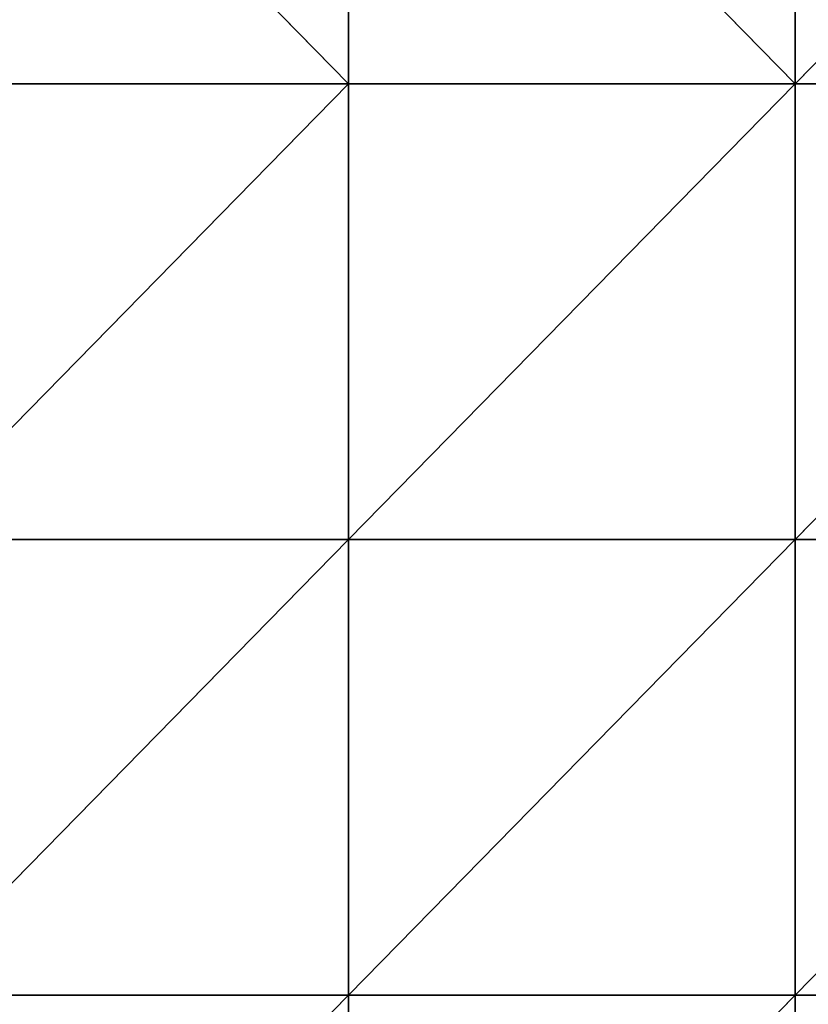
# Model space of a CAD drawing. Units: millimetres. Extents: x -1300 to 772, y -752 to 1360.
# Drawn here: x 384 to 601, y -201 to 70 of the extents above; entities that cross this region are included whole.
import ezdxf

# ---------------------------------------------------------------- set-up
doc = ezdxf.new("R2010")
doc.units = ezdxf.units.MM
doc.layers.get('0').update_dxf_attribs({"true_color": 0xff5454})

# ---------------------------------------------------------------- blocks, each defined once
blk = doc.blocks.new('Group_5')
for p, q in [((1194.375, 656.25, -15.474), (1286.25, 562.5, -7.123)), ((1286.25, 656.25, -10.858), (1286.25, 562.5, -7.123)), ((1286.25, 656.25, -10.858), (1378.125, 562.5, -1.137)), ((1378.125, 656.25, -2.527), (1378.125, 562.5, -1.137)), ((1470, 656.25), (1378.125, 562.5, -1.137)), ((1286.25, 562.5, -7.123), (1194.375, 562.5, -10.691)), ((1286.25, 562.5, -7.123), (1194.375, 468.75, -2.264)), ((1378.125, 562.5, -1.137), (1286.25, 562.5, -7.123)), ((1286.25, 562.5, -7.123), (1286.25, 468.75, -1.013)), ((1378.125, 562.5, -1.137), (1286.25, 468.75, -1.013)), ((1470, 562.5), (1378.125, 562.5, -1.137)), ((1378.125, 562.5, -1.137), (1378.125, 468.75)), ((1470, 562.5), (1378.125, 468.75)), ((1194.375, 468.75, -2.264), (1286.25, 468.75, -1.013)), ((1286.25, 468.75, -1.013), (1194.375, 375, 1.317)), ((1286.25, 468.75, -1.013), (1286.25, 375)), ((1286.25, 468.75, -1.013), (1378.125, 468.75)), ((1378.125, 468.75), (1286.25, 375)), ((1378.125, 468.75), (1378.125, 375)), ((1378.125, 468.75), (1470, 468.75)), ((1286.25, 375), (1194.375, 375, 1.317)), ((1286.25, 375), (1194.375, 281.25, 9.26)), ((1286.25, 375), (1286.25, 281.25, 1.479)), ((1378.125, 375), (1286.25, 375)), ((1378.125, 375), (1286.25, 281.25, 1.479)), ((1378.125, 375), (1378.125, 281.25)), ((1470, 375), (1378.125, 375))]:
    blk.add_line(p, q)
mesh = blk.add_polyface()
corners = [(1286.25, 562.5, -7.123), (1194.375, 562.5, -10.691), (1194.375, 656.25, -15.474)]
mesh.append_faces([[corners[k] for k in face] for face in [(0, 1, 2)]])
mesh = blk.add_polyface()
corners = [(1286.25, 656.25, -10.858), (1286.25, 562.5, -7.123), (1194.375, 656.25, -15.474)]
mesh.append_faces([[corners[k] for k in face] for face in [(0, 1, 2)]])
mesh = blk.add_polyface()
corners = [(1378.125, 562.5, -1.137), (1286.25, 562.5, -7.123), (1286.25, 656.25, -10.858)]
mesh.append_faces([[corners[k] for k in face] for face in [(0, 1, 2)]])
mesh = blk.add_polyface()
corners = [(1378.125, 562.5, -1.137), (1286.25, 656.25, -10.858), (1378.125, 656.25, -2.527)]
mesh.append_faces([[corners[k] for k in face] for face in [(0, 1, 2)]])
mesh = blk.add_polyface()
corners = [(1470, 656.25), (1378.125, 562.5, -1.137), (1378.125, 656.25, -2.527)]
mesh.append_faces([[corners[k] for k in face] for face in [(0, 1, 2)]])
mesh = blk.add_polyface()
corners = [(1470, 562.5), (1378.125, 562.5, -1.137), (1470, 656.25)]
mesh.append_faces([[corners[k] for k in face] for face in [(0, 1, 2)]])
mesh = blk.add_polyface()
corners = [(1286.25, 562.5, -7.123), (1194.375, 468.75, -2.264), (1194.375, 562.5, -10.691)]
mesh.append_faces([[corners[k] for k in face] for face in [(0, 1, 2)]])
mesh = blk.add_polyface()
corners = [(1286.25, 468.75, -1.013), (1194.375, 468.75, -2.264), (1286.25, 562.5, -7.123)]
mesh.append_faces([[corners[k] for k in face] for face in [(0, 1, 2)]])
mesh = blk.add_polyface()
corners = [(1378.125, 562.5, -1.137), (1286.25, 468.75, -1.013), (1286.25, 562.5, -7.123)]
mesh.append_faces([[corners[k] for k in face] for face in [(0, 1, 2)]])
mesh = blk.add_polyface()
corners = [(1378.125, 468.75), (1286.25, 468.75, -1.013), (1378.125, 562.5, -1.137)]
mesh.append_faces([[corners[k] for k in face] for face in [(0, 1, 2)]])
mesh = blk.add_polyface()
corners = [(1470, 562.5), (1378.125, 468.75), (1378.125, 562.5, -1.137)]
mesh.append_faces([[corners[k] for k in face] for face in [(0, 1, 2)]])
mesh = blk.add_polyface()
corners = [(1470, 468.75), (1378.125, 468.75), (1470, 562.5)]
mesh.append_faces([[corners[k] for k in face] for face in [(0, 1, 2)]])
mesh = blk.add_polyface()
corners = [(1286.25, 468.75, -1.013), (1194.375, 375, 1.317), (1194.375, 468.75, -2.264)]
mesh.append_faces([[corners[k] for k in face] for face in [(0, 1, 2)]])
mesh = blk.add_polyface()
corners = [(1286.25, 375), (1194.375, 375, 1.317), (1286.25, 468.75, -1.013)]
mesh.append_faces([[corners[k] for k in face] for face in [(0, 1, 2)]])
mesh = blk.add_polyface()
corners = [(1378.125, 468.75), (1286.25, 375), (1286.25, 468.75, -1.013)]
mesh.append_faces([[corners[k] for k in face] for face in [(0, 1, 2)]])
mesh = blk.add_polyface()
corners = [(1378.125, 375), (1286.25, 375), (1378.125, 468.75)]
mesh.append_faces([[corners[k] for k in face] for face in [(0, 1, 2)]])
mesh = blk.add_polyface()
corners = [(1470, 468.75), (1378.125, 375), (1378.125, 468.75), (1470, 375)]
mesh.append_faces([[corners[k] for k in face] for face in [(0, 1, 2), (1, 0, 3)]], dxfattribs={"vtx0": -1})
mesh = blk.add_polyface()
corners = [(1286.25, 375), (1194.375, 281.25, 9.26), (1194.375, 375, 1.317)]
mesh.append_faces([[corners[k] for k in face] for face in [(0, 1, 2)]])
mesh = blk.add_polyface()
corners = [(1286.25, 281.25, 1.479), (1194.375, 281.25, 9.26), (1286.25, 375)]
mesh.append_faces([[corners[k] for k in face] for face in [(0, 1, 2)]])
mesh = blk.add_polyface()
corners = [(1378.125, 375), (1286.25, 281.25, 1.479), (1286.25, 375)]
mesh.append_faces([[corners[k] for k in face] for face in [(0, 1, 2)]])
mesh = blk.add_polyface()
corners = [(1378.125, 281.25), (1286.25, 281.25, 1.479), (1378.125, 375)]
mesh.append_faces([[corners[k] for k in face] for face in [(0, 1, 2)]])
mesh = blk.add_polyface()
corners = [(1470, 375), (1378.125, 281.25), (1378.125, 375), (1470, 281.25)]
mesh.append_faces([[corners[k] for k in face] for face in [(0, 1, 2), (1, 0, 3)]], dxfattribs={"vtx0": -1})
blk = doc.blocks.new('Group')
blk.add_blockref('Group_5', (-736.13, -714.31, 132.21))
blk = doc.blocks.new('2ff4-7241-c0ce-cc7c')
blk.add_blockref('Group', (0, 0))

msp = doc.modelspace()

# ---------------------------------------------------------------- block references
at = {"xscale": 1.34, "yscale": 1.34}
msp.add_blockref('2ff4-7241-c0ce-cc7c', (-262.44, 255.79), dxfattribs=at)

doc.saveas('drawing.dxf')
